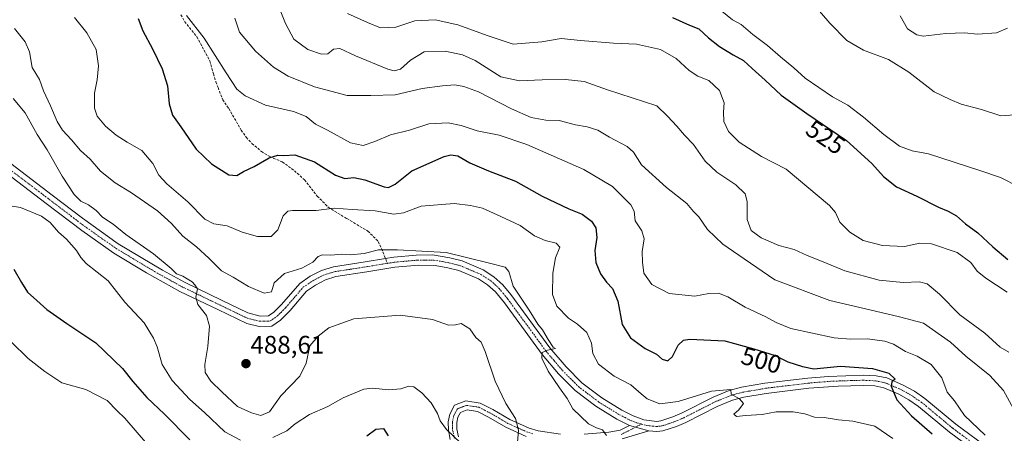
# Model space of a CAD drawing. Units: metres. Extents: x 590511 to 593961, y 4719770 to 4722128.
# Drawn here: x 591238 to 591626, y 4720887 to 4721050 of the extents above; entities that cross this region are included whole.
import ezdxf
from ezdxf.enums import TextEntityAlignment as Align

# ---------------------------------------------------------------- set-up
doc = ezdxf.new("R2010")
doc.units = ezdxf.units.M
doc.header["$MEASUREMENT"] = 0
doc.linetypes.add('TRAZO_Y_PUNTO', pattern=[1, 0.5, -0.25, 0, -0.25])
doc.linetypes.add('TRAZOSX2', pattern=[1.5, 1, -0.5])
for name, color, linetype, lineweight in [('Camino', 19, 'Continuous', 0), ('Camino Cxs', 19, 'Continuous', 0), ('Camino eje', 39, 'TRAZO_Y_PUNTO', 13), ('Carátula', 7, 'Continuous', 5), ('Curva de nivel maestra', 36, 'Continuous', 30), ('Curva de nivel normal', 36, 'Continuous', 0), ('Pista no pavimentada', 254, 'Continuous', 13), ('Pista no pavimentada Cxs', 254, 'Continuous', 0), ('Pista pavimentada eje', 135, 'TRAZO_Y_PUNTO', 0), ('Punto de cota en terreno', 7, 'Continuous', 0), ('Rótulo de curva de nivel directora', 19, 'Continuous', 0), ('Rótulo de punto de cota en terreno', 19, 'Continuous', 0), ('Senda', 19, 'TRAZOSX2', 0)]:
    doc.layers.add(name, color=color, linetype=linetype, lineweight=lineweight)
doc.styles.add('Arial', font='txt', dxfattribs={"height": 0.2})

# ---------------------------------------------------------------- blocks, each defined once
blk = doc.blocks.new('*U164')
at = {"layer": 'Curva de nivel normal', "color": 36, "linetype": 'Continuous', "lineweight": 0}
blk.add_polyline3d([(591631.95, 4720984.11, 530), (591624.76, 4720987.81, 530), (591616.59, 4720990.64, 530), (591596.33, 4720997.13, 530), (591589.85, 4720998.3, 530), (591584.81, 4721000.27, 530), (591578.74, 4721004.75, 530), (591570.71, 4721011.69, 530), (591564.45, 4721016.34, 530), (591558.41, 4721019.71, 530), (591547.65, 4721026.99, 530), (591543.2, 4721031.18, 530), (591537.88, 4721035.42, 530), (591532.81, 4721039.94, 530), (591526.99, 4721044.34, 530), (591522.3, 4721048.24, 530), (591518.92, 4721050.1, 530), (591514.76, 4721053.5, 530)], dxfattribs=at)
blk = doc.blocks.new('*U168')
at = {"layer": 'Curva de nivel normal', "color": 36, "linetype": 'Continuous', "lineweight": 0}
blk.add_polyline3d([(591618.74, 4720886.16, 505), (591610.54, 4720893.84, 505), (591606.54, 4720899.64, 505), (591603.73, 4720903.08, 505), (591601.55, 4720908.71, 505), (591597.3, 4720913.98, 505), (591591.85, 4720917.28, 505), (591587.23, 4720919.11, 505), (591582.53, 4720922.05, 505), (591579.12, 4720923.26, 505), (591572.07, 4720924.12, 505), (591565.52, 4720923.96, 505), (591559.13, 4720924.52, 505), (591542.01, 4720928.23, 505), (591536.12, 4720930.56, 505), (591532.14, 4720932.77, 505), (591523.99, 4720936.65, 505), (591517.14, 4720940.66, 505), (591513.4, 4720942.21, 505), (591509.53, 4720942.04, 505), (591504.06, 4720941.01, 505), (591493.89, 4720942.06, 505), (591487.14, 4720945.61, 505), (591483.97, 4720950.1, 505), (591483.46, 4720954.38, 505), (591483.22, 4720958.66, 505), (591484.1, 4720963.68, 505), (591483.2, 4720966.83, 505), (591480.57, 4720970.7, 505), (591480.11, 4720974.52, 505), (591478.83, 4720977.05, 505), (591471.5, 4720984.24, 505), (591460.18, 4720991.04, 505), (591437.72, 4721000.84, 505), (591426.85, 4721004.59, 505), (591418.19, 4721006.24, 505), (591411.85, 4721008.35, 505), (591406.74, 4721009.45, 505), (591399.09, 4721009.06, 505), (591391.42, 4721006.56, 505), (591383.86, 4721004.74, 505), (591377.77, 4721002, 505), (591373.15, 4721000.52, 505), (591368.1, 4721001.46, 505), (591359.03, 4721006.49, 505), (591354.34, 4721008.86, 505), (591350.6, 4721011.89, 505), (591345.67, 4721013.92, 505), (591334.53, 4721016.4, 505), (591326.51, 4721020.02, 505), (591323.25, 4721022.72, 505), (591319.03, 4721029.14, 505), (591310.42, 4721042.86, 505), (591303.33, 4721051.77, 505)], dxfattribs=at)
blk = doc.blocks.new('*U171')
at = {"layer": 'Curva de nivel normal', "color": 36, "linetype": 'Continuous', "lineweight": 0}
blk.add_polyline3d([(591287.93, 4720882.38, 470), (591279.06, 4720892.84, 470), (591276, 4720895.78, 470), (591272.08, 4720899.86, 470), (591263.64, 4720904.09, 470), (591254.11, 4720906.73, 470), (591247.42, 4720911.24, 470), (591240.89, 4720916.43, 470), (591234.1, 4720922.9, 470)], dxfattribs=at)
blk = doc.blocks.new('*U173')
at = {"layer": 'Curva de nivel normal', "color": 36, "linetype": 'Continuous', "lineweight": 0}
blk.add_polyline3d([(591339.3, 4721056.56, 515), (591342.46, 4721048.6, 515), (591345.81, 4721042.45, 515), (591351.32, 4721038.43, 515), (591356.67, 4721036.52, 515), (591359.23, 4721036.72, 515), (591361.46, 4721038.53, 515), (591363.91, 4721038.8, 515), (591370.04, 4721035.83, 515), (591382.91, 4721030.66, 515), (591385.43, 4721029.97, 515), (591387.86, 4721030.6, 515), (591391.8, 4721034.21, 515), (591397.26, 4721037.39, 515), (591405.47, 4721037.76, 515), (591412.39, 4721036.21, 515), (591417.38, 4721034, 515), (591427.52, 4721027.56, 515), (591434.79, 4721026.02, 515), (591443.79, 4721026.42, 515), (591452.98, 4721026.55, 515), (591460.42, 4721025.78, 515), (591469.6, 4721022.45, 515), (591489.04, 4721016.12, 515), (591493.23, 4721012.09, 515), (591497.01, 4721008.09, 515), (591499.94, 4721004.54, 515), (591503.48, 4721000.89, 515), (591508.15, 4720994.32, 515), (591512.69, 4720990, 515), (591520.31, 4720984.9, 515), (591523.96, 4720981.45, 515), (591524.75, 4720978.42, 515), (591524.71, 4720971.3, 515), (591526.3, 4720966.97, 515), (591530.23, 4720964.03, 515), (591537.28, 4720960.97, 515), (591543.3, 4720959.36, 515), (591548.35, 4720957.06, 515), (591554.73, 4720954.58, 515), (591563.29, 4720951.02, 515), (591576.8, 4720947.32, 515), (591586.35, 4720946.41, 515), (591592.78, 4720946.69, 515), (591595.81, 4720945.84, 515), (591600.6, 4720941.78, 515), (591608.74, 4720933.56, 515), (591618.54, 4720926.36, 515), (591624.65, 4720920.81, 515), (591628.06, 4720918.88, 515)], dxfattribs=at)
blk = doc.blocks.new('*U174')
at = {"layer": 'Curva de nivel normal', "color": 36, "linetype": 'Continuous', "lineweight": 0}
blk.add_polyline3d([(591322.44, 4721050.7, 510), (591324.28, 4721045.26, 510), (591330.59, 4721037.7, 510), (591337.76, 4721031.43, 510), (591343.53, 4721027.86, 510), (591353.92, 4721023.57, 510), (591366.84, 4721020.26, 510), (591376.16, 4721020.15, 510), (591385.79, 4721020.43, 510), (591396.36, 4721023.02, 510), (591404.43, 4721023.97, 510), (591409.33, 4721024.46, 510), (591412.9, 4721023.77, 510), (591418.7, 4721021.72, 510), (591431.68, 4721014.94, 510), (591439.51, 4721011.58, 510), (591445.21, 4721010.51, 510), (591450.49, 4721010.28, 510), (591456.93, 4721008.68, 510), (591461.58, 4721007.88, 510), (591465.72, 4721006.47, 510), (591470.31, 4721003.77, 510), (591477.36, 4721000.1, 510), (591479.84, 4720997.79, 510), (591482.98, 4720992.85, 510), (591492.91, 4720983.86, 510), (591500.96, 4720977.56, 510), (591503.55, 4720974.47, 510), (591505.67, 4720972.29, 510), (591509.08, 4720967.34, 510), (591515.08, 4720961.54, 510), (591523.53, 4720955.67, 510), (591535.65, 4720947.4, 510), (591557.38, 4720939.21, 510), (591573.18, 4720935.63, 510), (591584.84, 4720932.87, 510), (591594.4, 4720930.29, 510), (591605.06, 4720922.82, 510), (591611.1, 4720917.26, 510), (591620.58, 4720909.65, 510), (591625.88, 4720903.68, 510), (591630.62, 4720895.11, 510)], dxfattribs=at)
blk = doc.blocks.new('*U176')
at = {"layer": 'Curva de nivel normal', "color": 36, "linetype": 'Continuous', "lineweight": 0}
blk.add_polyline3d([(591627.5, 4721046.79, 540), (591623.14, 4721044.91, 540), (591615.69, 4721044.48, 540), (591610.53, 4721045, 540), (591603.17, 4721044.62, 540), (591594.15, 4721043.62, 540), (591591.67, 4721044.12, 540), (591587.98, 4721046.5, 540), (591585.15, 4721051.62, 540)], dxfattribs=at)
blk = doc.blocks.new('*U181')
at = {"layer": 'Curva de nivel normal', "color": 36, "linetype": 'Continuous', "lineweight": 0}
blk.add_polyline3d([(591234.99, 4721019.08, 485), (591239.67, 4721013.36, 485), (591244.44, 4721004.83, 485), (591248.39, 4720998.72, 485), (591254.34, 4720988.42, 485), (591259.03, 4720981.13, 485), (591261.67, 4720978.44, 485), (591264.63, 4720977.06, 485), (591267.68, 4720974.78, 485), (591270.16, 4720972.22, 485), (591274.37, 4720969.44, 485), (591279.41, 4720965.27, 485), (591290.34, 4720957.71, 485), (591297.31, 4720951.92, 485), (591299.39, 4720949.85, 485), (591301.9, 4720948.93, 485), (591303.71, 4720947.77, 485), (591305.62, 4720946.64, 485), (591306.73, 4720945.41, 485), (591307.68, 4720943.83, 485), (591307.03, 4720940.65, 485), (591307.85, 4720937.73, 485), (591311.28, 4720933.3, 485), (591312.4, 4720929.14, 485), (591311.78, 4720921.06, 485), (591310.59, 4720914.05, 485), (591310.78, 4720910.9, 485), (591313, 4720907.46, 485), (591317.39, 4720903.18, 485), (591323.52, 4720897.42, 485), (591329.08, 4720894.99, 485), (591332.76, 4720893.91, 485), (591336.09, 4720895.34, 485), (591340.62, 4720901.58, 485), (591348.07, 4720909.37, 485), (591350.68, 4720914.48, 485), (591352.07, 4720921.32, 485), (591355.4, 4720925.17, 485), (591359.61, 4720928.45, 485), (591369.41, 4720931.98, 485), (591387.74, 4720933.51, 485), (591400.51, 4720931.73, 485), (591406.85, 4720929.6, 485), (591409.52, 4720929.66, 485), (591411.86, 4720930.26, 485), (591415.21, 4720928.11, 485), (591417.58, 4720924.72, 485), (591419.66, 4720922.79, 485), (591421.35, 4720919.15, 485), (591425.3, 4720907.43, 485), (591429.47, 4720898.56, 485), (591433.24, 4720892.63, 485), (591434.45, 4720888.03, 485), (591434.06, 4720883.15, 485)], dxfattribs=at)
blk = doc.blocks.new('*U189')
at = {"layer": 'Curva de nivel normal', "color": 36, "linetype": 'Continuous', "lineweight": 0}
blk.add_polyline3d([(591259.18, 4721050.95, 495), (591264.03, 4721045.01, 495), (591267.73, 4721038.35, 495), (591268.7, 4721031.89, 495), (591268.14, 4721026.42, 495), (591267.08, 4721021.16, 495), (591267.02, 4721015.21, 495), (591268.13, 4721012, 495), (591271.37, 4721008.14, 495), (591275.57, 4721004.6, 495), (591280, 4721001.82, 495), (591285.8, 4720998.49, 495), (591290.1, 4720993.37, 495), (591292.45, 4720988.8, 495), (591295.56, 4720985.31, 495), (591303.9, 4720978.28, 495), (591310.68, 4720971.36, 495), (591314.2, 4720969.5, 495), (591319.49, 4720968.74, 495), (591325.37, 4720966.28, 495), (591331.46, 4720964.49, 495), (591336.76, 4720964.52, 495), (591339.5, 4720967.18, 495), (591341.53, 4720972.72, 495), (591343.36, 4720974.58, 495), (591345.21, 4720974.86, 495), (591354.6, 4720974.87, 495), (591361.66, 4720975.78, 495), (591368.76, 4720975.2, 495), (591377.88, 4720974.66, 495), (591385.22, 4720973.33, 495), (591389.1, 4720973.88, 495), (591396.02, 4720976.47, 495), (591409.05, 4720977.56, 495), (591415.46, 4720976.81, 495), (591420.19, 4720975.75, 495), (591427.52, 4720972.46, 495), (591435.16, 4720968.83, 495), (591440.83, 4720964.76, 495), (591445.02, 4720962.97, 495), (591449.27, 4720961.94, 495), (591450.83, 4720960.31, 495), (591449.09, 4720956.07, 495), (591447.97, 4720950.1, 495), (591447.89, 4720941.69, 495), (591449.6, 4720937.07, 495), (591454.18, 4720932.32, 495), (591457.8, 4720929.94, 495), (591461.45, 4720926.59, 495), (591463.3, 4720922.44, 495), (591463.79, 4720918.33, 495), (591466, 4720914.09, 495), (591472.18, 4720909.39, 495), (591478.86, 4720906, 495), (591482.84, 4720902.37, 495), (591485.2, 4720900.48, 495), (591490.21, 4720898.52, 495), (591497.44, 4720899.42, 495), (591510.58, 4720903.48, 495), (591518.33, 4720904.12, 495), (591518.35, 4720902.32, 495), (591521.65, 4720900.4, 495), (591523.27, 4720898.56, 495), (591521.47, 4720896.06, 495), (591519.49, 4720894.36, 495), (591520.51, 4720893.44, 495), (591524.1, 4720893.91, 495), (591530.64, 4720894.33, 495), (591536.14, 4720895.33, 495), (591542.84, 4720895.33, 495), (591547.51, 4720894.55, 495), (591551.36, 4720893.24, 495), (591555.17, 4720893.06, 495), (591560.72, 4720892.11, 495), (591566.45, 4720891.6, 495), (591575.08, 4720889.64, 495), (591582.28, 4720884.74, 495)], dxfattribs=at)
blk = doc.blocks.new('*U192')
at = {"layer": 'Curva de nivel normal', "color": 36, "linetype": 'Continuous', "lineweight": 0}
blk.add_polyline3d([(591549.94, 4721057.31, 535), (591557.32, 4721048.79, 535), (591564.11, 4721041.91, 535), (591570.7, 4721038.17, 535), (591580.52, 4721034.36, 535), (591588.51, 4721029.44, 535), (591598.5, 4721021.69, 535), (591604.93, 4721018.61, 535), (591609.22, 4721016.85, 535), (591617.26, 4721014.68, 535), (591624.83, 4721012.16, 535), (591630.38, 4721012.6, 535)], dxfattribs=at)
blk = doc.blocks.new('*U194')
at = {"layer": 'Curva de nivel normal', "color": 36, "linetype": 'Continuous', "lineweight": 0}
blk.add_polyline3d([(591366.9, 4721052.63, 520), (591374.88, 4721049.04, 520), (591379.98, 4721046.95, 520), (591386.04, 4721047.2, 520), (591393.57, 4721049.69, 520), (591401.52, 4721050.02, 520), (591410.52, 4721048.05, 520), (591422.52, 4721043.82, 520), (591432.38, 4721040.53, 520), (591443.64, 4721041.44, 520), (591451.3, 4721042.69, 520), (591458.87, 4721041.86, 520), (591471.89, 4721040.88, 520), (591481.01, 4721040.52, 520), (591490.56, 4721038.36, 520), (591496.7, 4721034.83, 520), (591501.89, 4721030.02, 520), (591505.3, 4721027.84, 520), (591509.55, 4721026.18, 520), (591513.79, 4721022.13, 520), (591515.58, 4721017.25, 520), (591515.32, 4721013.78, 520), (591515.49, 4721009.96, 520), (591517.4, 4721006.04, 520), (591521.6, 4721001.78, 520), (591530.4, 4720996.11, 520), (591540.11, 4720991.14, 520), (591557.28, 4720976.73, 520), (591559.55, 4720973.98, 520), (591561.25, 4720970.26, 520), (591565.24, 4720966.19, 520), (591570.54, 4720963, 520), (591578.21, 4720961.01, 520), (591586.83, 4720960.63, 520), (591592.84, 4720961.97, 520), (591597.55, 4720961.68, 520), (591607.68, 4720958.2, 520), (591612.98, 4720954.31, 520), (591615.56, 4720950.84, 520), (591618.91, 4720948.06, 520), (591627.33, 4720942.62, 520)], dxfattribs=at)
blk = doc.blocks.new('*U196')
at = {"layer": 'Curva de nivel maestra', "color": 36, "linetype": 'Continuous', "lineweight": 30}
for points in [[(591235.26, 4720951.68, 475), (591238.3, 4720946.32, 475), (591240.6, 4720942.5, 475), (591244.3, 4720939.32, 475), (591248.24, 4720935.69, 475), (591256.2, 4720930.19, 475), (591267.63, 4720922.6, 475), (591278.17, 4720912.49, 475), (591282.19, 4720907.31, 475), (591287.66, 4720901.03, 475), (591294.76, 4720894.38, 475), (591304.71, 4720884.24, 475)], [(591374.64, 4720885.86, 475), (591378.08, 4720888.52, 475), (591381.21, 4720888.71, 475), (591382.94, 4720885.81, 475)]]:
    blk.add_polyline3d(points, dxfattribs=at)
blk = doc.blocks.new('*U197')
at = {"layer": 'Curva de nivel maestra', "color": 36, "linetype": 'Continuous', "lineweight": 30}
blk.add_polyline3d([(591495.29, 4721050.94, 525), (591501.94, 4721048.01, 525), (591505.7, 4721046.48, 525), (591509.51, 4721042.95, 525), (591513.84, 4721039.53, 525), (591519.17, 4721036.28, 525), (591523.27, 4721034.01, 525), (591526.67, 4721030.81, 525), (591531.83, 4721026.3, 525), (591538.09, 4721020.39, 525), (591548.28, 4721013.08, 525), (591563.9, 4721002.4, 525), (591573.95, 4720993.39, 525), (591578.59, 4720988.22, 525), (591583.65, 4720984.11, 525), (591591.76, 4720980.51, 525), (591600.24, 4720976.09, 525), (591604.14, 4720974.53, 525), (591607.42, 4720972.64, 525), (591610.92, 4720969.5, 525), (591615.84, 4720965.98, 525), (591621.66, 4720960.47, 525), (591627.68, 4720955.5, 525)], dxfattribs=at)
blk = doc.blocks.new('*U199')
at = {"layer": 'Curva de nivel maestra', "color": 36, "linetype": 'Continuous', "lineweight": 30}
blk.add_polyline3d([(591284.29, 4721050.64, 500), (591286.11, 4721045.71, 500), (591289.99, 4721038.65, 500), (591293.82, 4721030.73, 500), (591295.84, 4721023.98, 500), (591296.55, 4721016.97, 500), (591297.81, 4721012.44, 500), (591301.14, 4721007.85, 500), (591307.2, 4720999.01, 500), (591313.19, 4720993.23, 500), (591320.04, 4720988.89, 500), (591323.22, 4720988.58, 500), (591325.91, 4720990.2, 500), (591330.09, 4720992.18, 500), (591336, 4720995.61, 500), (591339.4, 4720996.64, 500), (591341.86, 4720996.53, 500), (591346.2, 4720996.74, 500), (591353.86, 4720994.08, 500), (591362.2, 4720988.73, 500), (591365.86, 4720987.42, 500), (591369.4, 4720987.82, 500), (591373.85, 4720986.91, 500), (591381.36, 4720984.17, 500), (591383.17, 4720983.95, 500), (591385.82, 4720985.23, 500), (591392.4, 4720990.51, 500), (591405.09, 4720996.12, 500), (591407.68, 4720996.83, 500), (591410.48, 4720996.44, 500), (591415.23, 4720993.69, 500), (591422.64, 4720990.53, 500), (591433.22, 4720986.44, 500), (591443.81, 4720980.46, 500), (591454.36, 4720975.42, 500), (591459.62, 4720973.35, 500), (591463.3, 4720970.56, 500), (591464.92, 4720967.98, 500), (591465.4, 4720964.09, 500), (591464.54, 4720959.08, 500), (591464.97, 4720954.31, 500), (591466.84, 4720949.84, 500), (591469.13, 4720946.53, 500), (591471.52, 4720943.99, 500), (591473.72, 4720938.99, 500), (591475.36, 4720929.75, 500), (591478.72, 4720924.6, 500), (591484.51, 4720920.31, 500), (591488.93, 4720918.06, 500), (591491.18, 4720916.11, 500), (591493.38, 4720915.41, 500), (591495.29, 4720917.11, 500), (591497.42, 4720921.66, 500), (591499.6, 4720923.55, 500), (591502.12, 4720923.98, 500), (591515.97, 4720923.39, 500), (591527.35, 4720920.21, 500), (591535.83, 4720917.57, 500), (591540.8, 4720915.09, 500), (591546.57, 4720913.28, 500), (591550.98, 4720912.26, 500), (591561.51, 4720913.35, 500), (591574.26, 4720912.4, 500), (591580.71, 4720910.56, 500), (591583.16, 4720908.22, 500), (591581.84, 4720907.19, 500), (591581.58, 4720905.41, 500), (591583.87, 4720900.07, 500), (591589.6, 4720893.74, 500), (591597.8, 4720886.61, 500)], dxfattribs=at)
blk = doc.blocks.new('5PATER')
at = {"layer": 'Carátula', "linetype": 'Continuous', "lineweight": 5}
h = blk.add_hatch(color=250, dxfattribs=at)
edge = h.paths.add_edge_path()
edge.add_ellipse((0, 0.01), major_axis=(-1.33, -1.34), ratio=0.999422, start_angle=0, end_angle=360)

msp = doc.modelspace()

# ---------------------------------------------------------------- linework, layer by layer
at = {"layer": 'Camino', "color": 19, "linetype": 'Continuous', "lineweight": 0}
for points in [[(591407.48, 4720884.36, 479.66), (591406.75, 4720888.04, 480.14), (591406.64, 4720891.43, 480.5), (591407.29, 4720894.42, 480.85), (591409.18, 4720897.9, 481.22), (591413.72, 4720899.64, 481.77), (591419.29, 4720898.8, 482.62), (591424.32, 4720896.26, 483.67), (591431.01, 4720892.29, 484.55), (591438.68, 4720888.86, 485.51), (591442.22, 4720887.85, 485.97), (591451, 4720886.54, 487.48)], [(591437.5, 4720885.64, 485.4), (591429.43, 4720889.24, 484.03), (591422.67, 4720893.26, 483.37), (591418.24, 4720895.49, 482.63), (591414.12, 4720896.12, 481.79), (591411.54, 4720895.1, 481.19), (591410.54, 4720893.23, 481.02), (591410.08, 4720891.12, 480.89), (591410.17, 4720888.43, 480.78), (591410.75, 4720885.5, 480.31)], [(591460.31, 4720886.45, 488.77), (591470.15, 4720887.23, 490.31), (591474.64, 4720888.04, 490.98), (591478.33, 4720889.89, 491.54)], [(591485.9, 4720887.79, 492.33), (591475.43, 4720884.71, 490.89)], [(591478.33, 4720889.89, 491.54), (591485.9, 4720887.79, 492.33)]]:
    msp.add_polyline3d(points, dxfattribs=at)
at = {"layer": 'Camino Cxs', "color": 19, "linetype": 'Continuous', "lineweight": 0}
for points in [[(591407.48, 4720884.36, 479.66), (591406.75, 4720888.04, 480.14), (591406.64, 4720891.43, 480.5), (591407.29, 4720894.42, 480.85), (591409.18, 4720897.9, 481.22), (591413.72, 4720899.64, 481.77), (591419.29, 4720898.8, 482.62), (591424.32, 4720896.26, 483.67), (591431.01, 4720892.29, 484.55), (591438.68, 4720888.86, 485.51), (591442.22, 4720887.85, 485.97), (591451, 4720886.54, 487.48)], [(591437.5, 4720885.64, 485.4), (591429.43, 4720889.24, 484.03), (591422.67, 4720893.26, 483.37), (591418.24, 4720895.49, 482.63), (591414.12, 4720896.12, 481.79), (591411.54, 4720895.1, 481.19), (591410.54, 4720893.23, 481.02), (591410.08, 4720891.12, 480.89), (591410.17, 4720888.43, 480.78), (591410.75, 4720885.5, 480.31)], [(591460.31, 4720886.45, 488.77), (591470.15, 4720887.23, 490.31), (591474.64, 4720888.04, 490.98), (591478.33, 4720889.89, 491.54), (591478.33, 4720889.89, 491.54), (591485.9, 4720887.79, 492.33), (591475.43, 4720884.71, 490.89)]]:
    msp.add_polyline3d(points, dxfattribs=at)
at = {"layer": 'Camino eje', "color": 39, "linetype": 'TRAZO_Y_PUNTO', "lineweight": 13}
for points in [[(591440.09, 4720886.68, 485.7), (591438.09, 4720887.25, 485.41), (591434.06, 4720889.05, 484.84), (591430.22, 4720890.77, 484.31), (591426.84, 4720892.78, 483.97), (591423.5, 4720894.76, 483.51), (591421.28, 4720895.88, 483.07), (591418.77, 4720897.15, 482.58), (591416.71, 4720897.46, 482.2), (591413.92, 4720897.88, 481.7), (591412.63, 4720897.37, 481.48), (591410.36, 4720896.5, 481.19), (591409.42, 4720894.76, 481.02), (591408.92, 4720893.83, 480.92), (591408.36, 4720891.28, 480.69), (591408.46, 4720888.24, 480.46), (591409.12, 4720884.93, 479.97)], [(591483.03, 4720890.49, 492.13), (591475.04, 4720886.38, 490.93)]]:
    msp.add_polyline3d(points, dxfattribs=at)
at = {"layer": 'Curva de nivel normal', "color": 36, "linetype": 'Continuous', "lineweight": 0}
for points in [[(591235.52, 4721046.66, 490), (591239.65, 4721041.42, 490), (591241.39, 4721037.49, 490), (591242.52, 4721031.29, 490), (591245.29, 4721026.58, 490), (591246.92, 4721022.03, 490), (591249.73, 4721016.12, 490), (591252.26, 4721009.98, 490), (591254.4, 4721006.5, 490), (591257.95, 4721002.72, 490), (591261.48, 4720998.46, 490), (591265.38, 4720995.1, 490), (591269.39, 4720990.33, 490), (591275.2, 4720985.68, 490), (591281.64, 4720981.79, 490), (591291.94, 4720974.62, 490), (591297.41, 4720969.74, 490), (591301.87, 4720964.68, 490), (591307.31, 4720960.42, 490), (591312.23, 4720955.98, 490), (591317.16, 4720950.96, 490), (591321.86, 4720948.43, 490), (591327.86, 4720944.76, 490), (591334.02, 4720942.12, 490), (591337, 4720942.76, 490), (591337.94, 4720946.3, 490), (591342.13, 4720949.92, 490), (591348.88, 4720952.05, 490), (591353.26, 4720954.39, 490), (591355.41, 4720956.71, 490), (591357.07, 4720957.32, 490), (591360.34, 4720957.12, 490), (591364.58, 4720957.52, 490), (591368.1, 4720957.37, 490), (591373.53, 4720957.79, 490), (591379.2, 4720959.23, 490), (591386.69, 4720959.29, 490), (591405.84, 4720958.23, 490), (591423.04, 4720953.98, 490), (591429.14, 4720952.39, 490), (591430.58, 4720950.71, 490), (591432.41, 4720944.87, 490), (591438.63, 4720935.43, 490), (591442.14, 4720929.94, 490), (591443.87, 4720927.67, 490), (591446.19, 4720923.82, 490), (591448.08, 4720920.88, 490), (591449.1, 4720920.37, 490), (591445.85, 4720919.69, 490), (591443.84, 4720918.74, 490), (591443.6, 4720916.53, 490), (591446.22, 4720911.35, 490), (591450.61, 4720904.74, 490), (591453.72, 4720900.52, 490), (591455.92, 4720896.5, 490), (591462.15, 4720890.54, 490), (591465.29, 4720888.96, 490), (591467.65, 4720888.19, 490), (591469.23, 4720886.04, 490)], [(591233.72, 4720976.71, 480), (591237.86, 4720975.93, 480), (591246.16, 4720972.63, 480), (591249.53, 4720970.11, 480), (591252.8, 4720966.27, 480), (591255.99, 4720963.54, 480), (591260, 4720958.97, 480), (591261.67, 4720956.25, 480), (591263.76, 4720953.87, 480), (591272.5, 4720947.02, 480), (591279.04, 4720938.65, 480), (591286.69, 4720930.51, 480), (591290.37, 4720924.43, 480), (591291.86, 4720921.03, 480), (591293.79, 4720914.07, 480), (591297.76, 4720907.65, 480), (591304.76, 4720900.22, 480), (591310.5, 4720895.1, 480), (591318.58, 4720887.37, 480), (591324.7, 4720884.15, 480)], [(591337.42, 4720885.15, 480), (591342.98, 4720887.84, 480), (591346.29, 4720890.63, 480), (591351.89, 4720894.29, 480), (591359.2, 4720897.48, 480), (591365.24, 4720900.87, 480), (591373.35, 4720904.28, 480), (591376.95, 4720904.66, 480), (591383.07, 4720903.95, 480), (591387.95, 4720904.45, 480), (591391.18, 4720905.52, 480), (591393.15, 4720905.19, 480), (591396.34, 4720902.8, 480), (591399.99, 4720898.91, 480), (591402.43, 4720894.71, 480), (591403.51, 4720891.81, 480), (591406.08, 4720888.4, 480), (591411.72, 4720882.9, 480)]]:
    msp.add_polyline3d(points, dxfattribs=at)
at = {"layer": 'Pista no pavimentada', "color": 254, "linetype": 'Continuous', "lineweight": 13}
for points in [[(591227.71, 4720998.04, 479.7), (591250.41, 4720980.8, 481.25), (591262.28, 4720971.73, 481.61), (591276.45, 4720961.66, 482.58), (591293.87, 4720951.26, 484.06), (591302.6, 4720946.46, 484.65), (591317.49, 4720939.27, 485.91), (591327.65, 4720934.36, 486.85), (591332.49, 4720933.09, 486.88), (591335.81, 4720933.18, 487.28), (591337.9, 4720934.63, 487.83), (591340.89, 4720937.66, 487.89), (591348.08, 4720946, 488.43), (591352.22, 4720948.82, 488.38), (591356.68, 4720951.14, 488.58), (591361.42, 4720952.62, 488.47), (591373.96, 4720954.56, 489.11), (591381.95, 4720955.86, 489.21), (591385.19, 4720956.38, 489.25), (591394.02, 4720957.18, 489.33), (591400.44, 4720957.29, 489.3), (591407.33, 4720956.14, 489.38), (591412.16, 4720954.91, 489.59), (591420.51, 4720951.37, 489.3), (591424.73, 4720948.68, 489.27), (591428.24, 4720945.41, 489.41), (591431.43, 4720941.58, 489.34), (591446.8, 4720920.64, 489.96), (591453.26, 4720913.03, 490.29), (591459.42, 4720906.8, 490.67), (591467.3, 4720900.83, 491.12), (591475.25, 4720895.95, 491.72), (591479.71, 4720893.68, 491.68), (591483.94, 4720892.13, 492.36), (591489.03, 4720891.57, 492.9), (591490.62, 4720891.71, 492.92), (591495.41, 4720893.32, 493.1), (591498.83, 4720894.77, 493.64), (591511.25, 4720901.13, 494.49), (591517.68, 4720903.72, 494.83), (591522.5, 4720905, 495.55), (591531.68, 4720906.6, 495.72), (591548.69, 4720908.65, 497.05), (591556.73, 4720909.33, 498.21), (591570.62, 4720909.8, 499.36), (591575.61, 4720909.57, 499.74), (591579.92, 4720908.68, 499.68), (591586.34, 4720905.9, 500.38), (591590.72, 4720903.47, 500.39), (591594.81, 4720900.65, 501.19), (591607.14, 4720890.4, 502.29), (591620.59, 4720880.46, 503.58)], [(591478.33, 4720889.89, 491.54), (591473.29, 4720892.44, 491.26), (591465.03, 4720897.51, 490.88), (591456.76, 4720903.77, 490.58), (591450.3, 4720910.31, 490.12), (591443.83, 4720917.91, 489.78), (591428.87, 4720938.31, 489.19), (591425.31, 4720942.64, 489.07), (591422.25, 4720945.49, 489.06), (591418.63, 4720947.8, 489.01), (591410.88, 4720951.09, 488.95), (591406.5, 4720952.2, 489.01), (591401.58, 4720953.12, 489.08), (591395.14, 4720953.22, 489.08), (591385.69, 4720952.39, 489.04), (591374.59, 4720950.59, 488.79), (591362.33, 4720948.7, 488.48), (591358.22, 4720947.41, 488.37), (591354.29, 4720945.37, 488.24), (591350.78, 4720942.98, 488.13), (591344.26, 4720935.39, 487.87), (591340.49, 4720931.54, 487.81), (591337.12, 4720929.2, 487.67), (591332.13, 4720929.03, 487.3), (591327.15, 4720930.19, 486.84), (591315.74, 4720935.66, 485.6), (591300.76, 4720942.89, 484.34), (591287.54, 4720950.25, 483.36), (591274.72, 4720957.99, 482.42), (591262, 4720966.91, 481.52), (591247.97, 4720977.6, 480.77), (591225.43, 4720994.72, 479.46)], [(591618.12, 4720877.29, 503.07), (591604.66, 4720887.24, 501.85), (591592.39, 4720897.44, 500.85), (591588.6, 4720900.05, 500.51), (591584.56, 4720902.29, 500.01), (591578.7, 4720904.83, 499.47), (591575.11, 4720905.57, 499.16), (591570.6, 4720905.77, 498.77), (591560.62, 4720905.52, 497.94), (591549.1, 4720904.66, 496.95), (591532.27, 4720902.62, 495.71), (591523.36, 4720901.07, 495.07), (591518.95, 4720899.9, 494.72), (591512.92, 4720897.47, 494.38), (591500.53, 4720891.12, 493.48), (591496.84, 4720889.56, 493.29), (591491.46, 4720887.76, 492.86), (591489, 4720887.53, 492.61), (591485.9, 4720887.79, 492.33)], [(591478.33, 4720889.89, 491.54), (591485.9, 4720887.79, 492.33)]]:
    msp.add_polyline3d(points, dxfattribs=at)
at = {"layer": 'Pista no pavimentada Cxs', "color": 254, "linetype": 'Continuous', "lineweight": 0}
for points in [[(591227.71, 4720998.04, 479.7), (591250.41, 4720980.8, 481.25), (591262.28, 4720971.73, 481.61), (591276.45, 4720961.66, 482.58), (591293.87, 4720951.26, 484.06), (591302.6, 4720946.46, 484.65), (591317.49, 4720939.27, 485.91), (591327.65, 4720934.36, 486.85), (591332.49, 4720933.09, 486.88), (591335.81, 4720933.18, 487.28), (591337.9, 4720934.63, 487.83), (591340.89, 4720937.66, 487.89), (591348.08, 4720946, 488.43), (591352.22, 4720948.82, 488.38), (591356.68, 4720951.14, 488.58), (591361.42, 4720952.62, 488.47), (591373.96, 4720954.56, 489.11), (591381.95, 4720955.86, 489.21), (591385.19, 4720956.38, 489.25), (591394.02, 4720957.18, 489.33), (591400.44, 4720957.29, 489.3), (591407.33, 4720956.14, 489.38), (591412.16, 4720954.91, 489.59), (591420.51, 4720951.37, 489.3), (591424.73, 4720948.68, 489.27), (591428.24, 4720945.41, 489.41), (591431.43, 4720941.58, 489.34), (591446.8, 4720920.64, 489.96), (591453.26, 4720913.03, 490.29), (591459.42, 4720906.8, 490.67), (591467.3, 4720900.83, 491.12), (591475.25, 4720895.95, 491.72), (591479.71, 4720893.68, 491.68), (591483.94, 4720892.13, 492.36), (591489.03, 4720891.57, 492.9), (591490.62, 4720891.71, 492.92), (591495.41, 4720893.32, 493.1), (591498.83, 4720894.77, 493.64), (591511.25, 4720901.13, 494.49), (591517.68, 4720903.72, 494.83), (591522.5, 4720905, 495.55), (591531.68, 4720906.6, 495.72), (591548.69, 4720908.65, 497.05), (591556.73, 4720909.33, 498.21), (591570.62, 4720909.8, 499.36), (591575.61, 4720909.57, 499.74), (591579.92, 4720908.68, 499.68), (591586.34, 4720905.9, 500.38), (591590.72, 4720903.47, 500.39), (591594.81, 4720900.65, 501.19), (591607.14, 4720890.4, 502.29), (591620.59, 4720880.46, 503.58)], [(591618.12, 4720877.29, 503.07), (591604.66, 4720887.24, 501.85), (591592.39, 4720897.44, 500.85), (591588.6, 4720900.05, 500.51), (591584.56, 4720902.29, 500.01), (591578.7, 4720904.83, 499.47), (591575.11, 4720905.57, 499.16), (591570.6, 4720905.77, 498.77), (591560.62, 4720905.52, 497.94), (591549.1, 4720904.66, 496.95), (591532.27, 4720902.62, 495.71), (591523.36, 4720901.07, 495.07), (591518.95, 4720899.9, 494.72), (591512.92, 4720897.47, 494.38), (591500.53, 4720891.12, 493.48), (591496.84, 4720889.56, 493.29), (591491.46, 4720887.76, 492.86), (591489, 4720887.53, 492.61), (591485.9, 4720887.79, 492.33), (591478.33, 4720889.89, 491.54), (591473.29, 4720892.44, 491.26), (591465.03, 4720897.51, 490.88), (591456.76, 4720903.77, 490.58), (591450.3, 4720910.31, 490.12), (591443.83, 4720917.91, 489.78), (591428.87, 4720938.31, 489.19), (591425.31, 4720942.64, 489.07), (591422.25, 4720945.49, 489.06), (591418.63, 4720947.8, 489.01), (591410.88, 4720951.09, 488.95), (591406.5, 4720952.2, 489.01), (591401.58, 4720953.12, 489.08), (591395.14, 4720953.22, 489.08), (591385.69, 4720952.39, 489.04), (591374.59, 4720950.59, 488.79), (591362.33, 4720948.7, 488.48), (591358.22, 4720947.41, 488.37), (591354.29, 4720945.37, 488.24), (591350.78, 4720942.98, 488.13), (591344.26, 4720935.39, 487.87), (591340.49, 4720931.54, 487.81), (591337.12, 4720929.2, 487.67), (591332.13, 4720929.03, 487.3), (591327.15, 4720930.19, 486.84), (591315.74, 4720935.66, 485.6), (591300.76, 4720942.89, 484.34), (591287.54, 4720950.25, 483.36), (591274.72, 4720957.99, 482.42), (591262, 4720966.91, 481.52), (591247.97, 4720977.6, 480.77), (591225.43, 4720994.72, 479.46)]]:
    msp.add_polyline3d(points, dxfattribs=at)
at = {"layer": 'Pista pavimentada eje', "color": 135, "linetype": 'TRAZO_Y_PUNTO', "lineweight": 0}
for points in [[(591226.57, 4720996.38, 479.56), (591249.19, 4720979.2, 480.98), (591255.13, 4720974.67, 481.24), (591262.14, 4720969.32, 481.64), (591269.23, 4720964.29, 482.1), (591275.59, 4720959.83, 482.53), (591282, 4720955.96, 482.98), (591290.71, 4720950.76, 483.51), (591297.32, 4720947.08, 484.11), (591301.68, 4720944.68, 484.49), (591316.62, 4720937.47, 485.6), (591321.7, 4720935.01, 486.31), (591327.4, 4720932.28, 486.64), (591329.82, 4720931.64, 486.84), (591332.31, 4720931.06, 487.09), (591333.97, 4720931.11, 487.25), (591336.47, 4720931.19, 487.5), (591339.2, 4720933.09, 487.63), (591340.69, 4720934.6, 487.81), (591342.58, 4720936.53, 487.8), (591345.84, 4720940.32, 488.05), (591349.43, 4720944.49, 488.21), (591353.26, 4720947.1, 488.28), (591355.22, 4720948.12, 488.38), (591357.45, 4720949.28, 488.49), (591359.82, 4720950.02, 488.48), (591361.88, 4720950.66, 488.47), (591368.15, 4720951.63, 488.65), (591374.28, 4720952.58, 488.81), (591378.27, 4720953.23, 488.93), (591382.7, 4720953.94, 489.1)], [(591382.7, 4720953.94, 489.1), (591383.82, 4720954.13, 489.12), (591385.44, 4720954.39, 489.15), (591389.86, 4720954.79, 489.19), (591394.58, 4720955.2, 489.22), (591397.79, 4720955.26, 489.22), (591401.01, 4720955.21, 489.21), (591404.46, 4720954.63, 489.21), (591406.92, 4720954.17, 489.23), (591409.11, 4720953.62, 489.24), (591411.52, 4720953, 489.2), (591415.4, 4720951.36, 489.1), (591419.57, 4720949.59, 489.18), (591423.49, 4720947.09, 489.17), (591426.78, 4720944.03, 489.19), (591428.37, 4720942.11, 489.22), (591430.15, 4720939.95, 489.29), (591437.84, 4720929.48, 489.63), (591445.32, 4720919.28, 489.91), (591448.55, 4720915.47, 490.09), (591451.78, 4720911.67, 490.22), (591454.86, 4720908.56, 490.37), (591458.09, 4720905.29, 490.59), (591462.23, 4720902.16, 490.75), (591466.17, 4720899.17, 490.96), (591474.27, 4720894.2, 491.46), (591476.5, 4720893.06, 491.49), (591479.02, 4720891.79, 491.61), (591481.14, 4720891.01, 491.8), (591483.03, 4720890.49, 492.13)], [(591483.03, 4720890.49, 492.13), (591484.92, 4720889.96, 492.41), (591487.47, 4720889.68, 492.66), (591489.02, 4720889.55, 492.74), (591489.81, 4720889.62, 492.79), (591491.04, 4720889.74, 492.87), (591493.73, 4720890.64, 493.06), (591496.13, 4720891.44, 493.19), (591499.68, 4720892.95, 493.49), (591505.88, 4720896.12, 494.04), (591512.09, 4720899.3, 494.46), (591518.32, 4720901.81, 494.75), (591522.93, 4720903.04, 495.15), (591531.98, 4720904.61, 495.73), (591540.48, 4720905.64, 496.28), (591548.9, 4720906.66, 496.96), (591552.92, 4720907, 497.37), (591558.68, 4720907.43, 497.9), (591565.62, 4720907.66, 498.51), (591570.61, 4720907.79, 498.89), (591572.87, 4720907.69, 499.09), (591575.36, 4720907.57, 499.34), (591579.31, 4720906.76, 499.56), (591585.45, 4720904.1, 500.23), (591589.66, 4720901.76, 500.47), (591593.6, 4720899.05, 500.96), (591605.9, 4720888.82, 502.12), (591619.36, 4720878.88, 503.34)]]:
    msp.add_polyline3d(points, dxfattribs=at)
at = {"layer": 'Senda', "color": 19, "linetype": 'TRAZOSX2', "lineweight": 0}
msp.add_polyline3d([(591301.2, 4721052.12, 504.65), (591302.65, 4721049.4, 504.43), (591307.48, 4721043.35, 504.26), (591312.61, 4721033.84, 503.99), (591314, 4721028.77, 503.68), (591315.02, 4721025.56, 503.6), (591315.84, 4721023.32, 503.54), (591317.67, 4721018.55, 503.54), (591320.07, 4721015.06, 503.28), (591324.98, 4721006.57, 502.21), (591326.98, 4721003.71, 501.45), (591329.21, 4721001.3, 501.26), (591332.93, 4720998.12, 500.6), (591336.28, 4720996.06, 500.06), (591341.2, 4720993.98, 498.75), (591346, 4720990.53, 498.26), (591349.96, 4720986.87, 497.38), (591354.99, 4720980.48, 496.04), (591359.31, 4720976.14, 495.08), (591366.71, 4720971.59, 493.65), (591375, 4720966.67, 491.88), (591379.07, 4720962.57, 490.61), (591380.38, 4720959.85, 489.89), (591382.7, 4720953.94, 489.1)], dxfattribs=at)

# ---------------------------------------------------------------- block references
at = {"layer": 'Curva de nivel maestra', "color": 36, "linetype": 'Continuous', "lineweight": 30}
for name in ['*U196', '*U197', '*U199']:
    msp.add_blockref(name, (0, 0), dxfattribs=at)
at = {"layer": 'Curva de nivel normal', "color": 36, "linetype": 'Continuous', "lineweight": 0}
for name in ['*U171', '*U192', '*U164', '*U194', '*U173', '*U174', '*U168', '*U189', '*U181', '*U176']:
    msp.add_blockref(name, (0, 0), dxfattribs=at)
at = {"layer": 'Punto de cota en terreno', "linetype": 'Continuous', "lineweight": 0}
msp.add_blockref('5PATER', (591326.86, 4720914.35, 488.61), dxfattribs=at)

# ---------------------------------------------------------------- texts
at = {"layer": 'Rótulo de curva de nivel directora', "color": 19, "linetype": 'Continuous', "lineweight": 0, "style": 'Arial'}
for s, rotation, p in [('525', -34.362, (591555.68, 4721003.76)), ('500', -15.6124, (591530.33, 4720915.72))]:
    msp.add_text(s, height=7, rotation=rotation, dxfattribs=at).set_placement(p, align=Align.MIDDLE_CENTER)
at = {"layer": 'Rótulo de punto de cota en terreno', "color": 19, "linetype": 'Continuous', "lineweight": 0, "style": 'Arial'}
msp.add_text('488,61', height=7, dxfattribs=at).set_placement((591328.62, 4720916.11), align=Align.BOTTOM_LEFT)

doc.saveas('drawing.dxf')
